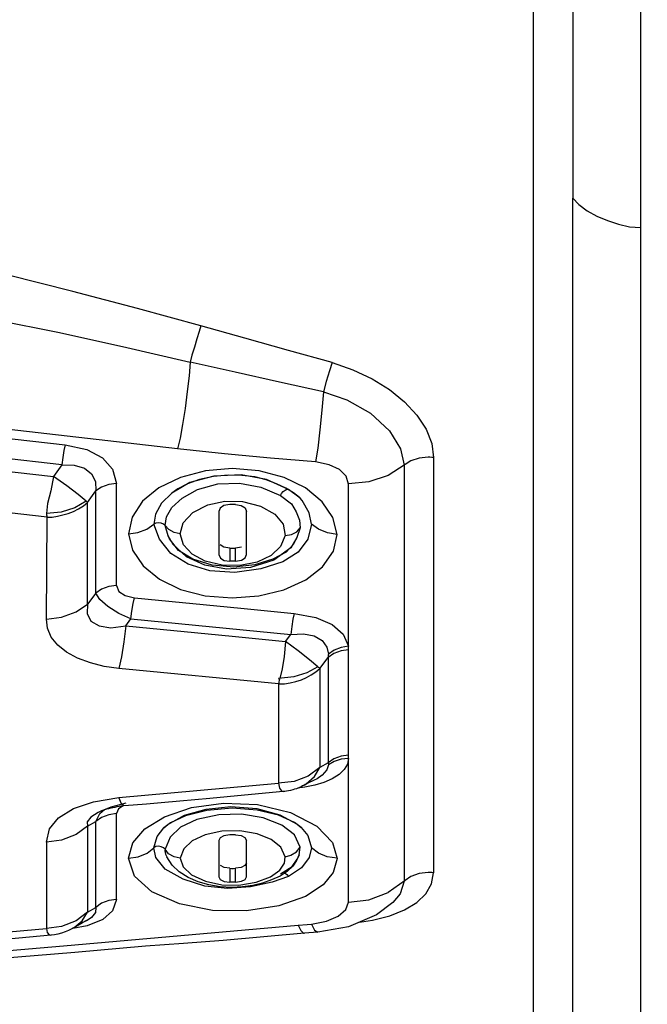
# Model space of a CAD drawing. Units: millimetres. Extents: x -3168 to 23633, y -152 to 17698.
# Drawn here: x 9036 to 9094, y 8966 to 9056 of the extents above; entities that cross this region are included whole.
import ezdxf

# ---------------------------------------------------------------- set-up
doc = ezdxf.new("R2010")
doc.units = ezdxf.units.MM
doc.dimstyles.new('Qitele', dxfattribs={"dimscale": 85, "dimtxt": 4, "dimasz": 5, "dimexe": 4, "dimexo": 0, "dimgap": 3, "dimtad": 1, "dimdec": 0, "dimrnd": 10, "dimzin": 1, "dimtxsty": 'Standard', "dimblk": 'OBLIQUE', "dimcen": 5, "dimdle": 4, "dimclrd": 256, "dimclre": 256, "dimclrt": 256, "dimadec": 0, "dimazin": 0, "dimtfac": 1, "dimtdec": 0, "dimtmove": 0, "dimatfit": 3, "dimldrblk": 'OBLIQUE', "dimfxl": 6, "dimfxlon": 1, "dimlwd": 40, "dimlwe": 30, "dimarcsym": 0})

# ---------------------------------------------------------------- blocks, each defined once
blk = doc.blocks.new('_Oblique')
at = {"color": 0, "linetype": 'ByBlock', "lineweight": -2}
blk.add_line((-0.5, -0.5), (0.5, 0.5), dxfattribs=at)
blk = doc.blocks.new('*D8')
at = {"lineweight": 30, "transparency": 16777216}
for p, q in [((4915.336, 14890.676), (4915.336, 15740.676)), ((16982.866, 14890.676), (16982.866, 15740.676))]:
    blk.add_line(p, q, dxfattribs=at)
at = {"lineweight": 40, "transparency": 16777216}
blk.add_line((4575.336, 15400.676), (17322.866, 15400.676), dxfattribs=at)
at = {"layer": 'Defpoints', "color": 0, "transparency": 16777216}
for p in [(16982.866, 15400.676), (16982.866, 9518.051), (4915.336, 5516.543)]:
    blk.add_point(p, dxfattribs=at)
at = {"lineweight": 40, "transparency": 16777216, "xscale": 425, "yscale": 425, "zscale": 425, "rotation": 180}
blk.add_blockref('_Oblique', (4915.336, 15400.676), dxfattribs=at)
at = {"lineweight": 40, "transparency": 16777216, "xscale": 425, "yscale": 425, "zscale": 425}
blk.add_blockref('_Oblique', (16982.866, 15400.676), dxfattribs=at)
at = {"transparency": 16777216, "insert": (11129.347, 15877.682), "char_height": 425, "attachment_point": 5}
blk.add_mtext('12070', dxfattribs=at)
blk = doc.blocks.new('*D9')
at = {"lineweight": 30, "transparency": 16777216}
for p, q in [((2969.968, 15821.773), (2969.968, 16671.773)), ((19048.497, 15821.773), (19048.497, 16671.773))]:
    blk.add_line(p, q, dxfattribs=at)
at = {"lineweight": 40, "transparency": 16777216}
blk.add_line((2629.968, 16331.773), (19388.497, 16331.773), dxfattribs=at)
at = {"layer": 'Defpoints', "color": 0, "transparency": 16777216}
for p in [(19048.497, 16331.773), (19048.497, 10111.969), (2969.968, 5280.318)]:
    blk.add_point(p, dxfattribs=at)
at = {"lineweight": 40, "transparency": 16777216, "xscale": 425, "yscale": 425, "zscale": 425, "rotation": 180}
blk.add_blockref('_Oblique', (2969.968, 16331.773), dxfattribs=at)
at = {"lineweight": 40, "transparency": 16777216, "xscale": 425, "yscale": 425, "zscale": 425}
blk.add_blockref('_Oblique', (19048.497, 16331.773), dxfattribs=at)
at = {"transparency": 16777216, "insert": (10958.563, 16808.778), "char_height": 425, "attachment_point": 5}
blk.add_mtext('16080', dxfattribs=at)

msp = doc.modelspace()

# ---------------------------------------------------------------- linework, layer by layer
at = {"color": 7, "linetype": 'Continuous'}
for p, q in [((9093.155, 8909.603), (9093.155, 9330.607)), ((9083.268, 8919.373), (9083.268, 9323.763)), ((9086.894, 9065.573), (9086.887, 9040.031)), ((9086.887, 9040.031), (9087.452, 9039.428)), ((9086.892, 9027.179), (9086.887, 9040.031)), ((9087.452, 9039.428), (9088.214, 9038.869)), ((9088.214, 9038.869), (9089.096, 9038.377)), ((9089.096, 9038.377), (9090.071, 9037.953)), ((9090.071, 9037.953), (9091.09, 9037.62)), ((9091.09, 9037.62), (9092.127, 9037.394)), ((9092.127, 9037.394), (9093.155, 9037.308)), ((9040.78, 9031.432), (9034.701, 9032.954)), ((9046.748, 9029.861), (9040.78, 9031.432)), ((9052.604, 9028.245), (9046.748, 9029.861)), ((9033.672, 9028.818), (9039.414, 9027.682)), ((9039.414, 9027.682), (9045.378, 9026.34)), ((9052.434, 9027.734), (9052.219, 9027.052)), ((9052.604, 9028.245), (9052.434, 9027.734)), ((9056.635, 9027.11), (9052.604, 9028.245)), ((9052.219, 9027.052), (9051.991, 9026.299)), ((9060.668, 9025.982), (9056.635, 9027.11)), ((9086.898, 8997.667), (9086.892, 9027.179)), ((9045.378, 9026.34), (9051.597, 9024.904)), ((9051.991, 9026.299), (9051.774, 9025.552)), ((9064.703, 9024.86), (9060.668, 9025.982)), ((9051.774, 9025.552), (9051.597, 9024.904)), ((9051.597, 9024.904), (9051.499, 9023.647)), ((9055.749, 9023.98), (9051.597, 9024.904)), ((9064.452, 9024.102), (9064.158, 9023.132)), ((9064.703, 9024.86), (9064.452, 9024.102)), ((9064.703, 9024.86), (9066.609, 9024.208)), ((9066.609, 9024.208), (9068.384, 9023.375)), ((9051.499, 9023.647), (9051.34, 9022.194)), ((9059.847, 9023.077), (9055.749, 9023.98)), ((9064.158, 9023.132), (9063.885, 9022.165)), ((9068.384, 9023.375), (9069.988, 9022.385)), ((9063.885, 9022.165), (9059.847, 9023.077)), ((9069.988, 9022.385), (9071.377, 9021.262)), ((9051.34, 9022.194), (9051.134, 9020.647)), ((9063.885, 9022.165), (9063.757, 9020.491)), ((9063.885, 9022.165), (9066.064, 9021.418)), ((9066.064, 9021.418), (9068.223, 9020.194)), ((9051.134, 9020.647), (9050.904, 9019.166)), ((9063.757, 9020.491), (9063.575, 9018.665)), ((9071.377, 9021.262), (9072.512, 9020.035)), ((9068.223, 9020.194), (9069.982, 9018.574)), ((9072.512, 9020.035), (9073.354, 9018.741)), ((9050.449, 9016.928), (9030.195, 9019.24)), ((9050.904, 9019.166), (9050.672, 9017.9)), ((9063.575, 9018.665), (9063.371, 9016.982)), ((9073.354, 9018.741), (9073.876, 9017.42)), ((9032.039, 9018.209), (9040.084, 9017.296)), ((9050.672, 9017.9), (9050.449, 9016.928)), ((9069.982, 9018.574), (9070.998, 9016.903)), ((9040.084, 9017.296), (9039.966, 9016.776)), ((9040.084, 9017.296), (9042.073, 9016.849)), ((9042.073, 9016.849), (9043.534, 9016.091)), ((9054.76, 9016.465), (9050.449, 9016.928)), ((9063.371, 9016.982), (9063.176, 9015.714)), ((9070.998, 9016.903), (9071.336, 9015.403)), ((9073.876, 9017.42), (9074.054, 9016.11)), ((9039.76, 9015.449), (9031.734, 9016.36)), ((9039.852, 9016.124), (9039.76, 9015.449)), ((9039.966, 9016.776), (9039.852, 9016.124)), ((9043.534, 9016.091), (9044.45, 9015.041)), ((9059.002, 9016.06), (9054.76, 9016.465)), ((9063.176, 9015.714), (9059.002, 9016.06)), ((9072.719, 9016.054), (9071.963, 9015.799)), ((9073.538, 9016.142), (9072.719, 9016.054)), ((9073.706, 9016.139), (9073.538, 9016.142)), ((9073.877, 9016.127), (9073.706, 9016.139)), ((9074.051, 9016.11), (9073.877, 9016.127)), ((9074.054, 9016.11), (9074.054, 8977.842)), ((9031.474, 9015.215), (9039.003, 9014.368)), ((9039.76, 9015.449), (9039.003, 9014.368)), ((9039.76, 9015.449), (9040.92, 9015.413)), ((9040.92, 9015.413), (9041.854, 9015.123)), ((9041.854, 9015.123), (9042.518, 9014.615)), ((9044.45, 9015.041), (9044.806, 9013.718)), ((9055.477, 9015.097), (9053.015, 9014.88)), ((9057.955, 9014.893), (9055.477, 9015.097)), ((9064.436, 9015.443), (9063.176, 9015.714)), ((9065.388, 9014.997), (9064.436, 9015.443)), ((9065.984, 9014.401), (9065.388, 9014.997)), ((9071.963, 9015.799), (9069.851, 9014.47)), ((9071.336, 9015.403), (9071.336, 8977.053)), ((9039.003, 9014.368), (9038.746, 9013.053)), ((9040.229, 9013.494), (9039.003, 9014.368)), ((9042.518, 9014.615), (9042.883, 9013.91)), ((9050.712, 9014.278), (9048.717, 9013.331)), ((9053.015, 9014.88), (9050.712, 9014.278)), ((9052.471, 9014.082), (9051.369, 9013.689)), ((9053.803, 9014.408), (9051.575, 9013.798)), ((9053.754, 9014.353), (9052.471, 9014.082)), ((9055.098, 9014.481), (9053.754, 9014.353)), ((9056.314, 9014.525), (9053.803, 9014.408)), ((9056.381, 9014.47), (9055.098, 9014.481)), ((9058.636, 9014.091), (9056.314, 9014.525)), ((9057.553, 9014.328), (9056.381, 9014.47)), ((9058.61, 9014.065), (9057.553, 9014.328)), ((9060.271, 9014.283), (9057.955, 9014.893)), ((9059.57, 9013.705), (9058.61, 9014.065)), ((9060.657, 9013.182), (9058.636, 9014.091)), ((9062.252, 9013.313), (9060.271, 9014.283)), ((9066.197, 9013.665), (9065.984, 9014.401)), ((9069.851, 9014.47), (9068.09, 9013.879)), ((9041.278, 9012.695), (9040.229, 9013.494)), ((9042.883, 9013.91), (9042.907, 9013.049)), ((9043.442, 9013.394), (9042.907, 9013.049)), ((9044.112, 9013.631), (9043.442, 9013.394)), ((9044.806, 9013.718), (9044.112, 9013.631)), ((9044.806, 9004.316), (9044.806, 9013.718)), ((9048.717, 9013.331), (9047.198, 9012.082)), ((9051.575, 9013.798), (9049.916, 9012.841)), ((9050.477, 9013.225), (9049.916, 9012.841)), ((9051.369, 9013.689), (9050.477, 9013.225)), ((9050.862, 9012.381), (9052.28, 9013.163)), ((9052.28, 9013.163), (9054.165, 9013.679)), ((9054.165, 9013.679), (9056.167, 9013.755)), ((9056.167, 9013.755), (9058.106, 9013.381)), ((9058.106, 9013.381), (9059.927, 9012.602)), ((9060.415, 9013.302), (9059.57, 9013.705)), ((9060.355, 9013.119), (9060.529, 9013.199)), ((9061.14, 9012.87), (9060.415, 9013.302)), ((9060.529, 9013.199), (9060.603, 9013.189)), ((9061.749, 9012.367), (9060.657, 9013.182)), ((9063.779, 9012.041), (9062.252, 9013.313)), ((9068.09, 9013.879), (9066.193, 9013.678)), ((9066.197, 8998.738), (9066.197, 9013.665)), ((9038.746, 9013.053), (9038.458, 9011.888)), ((9042.024, 9012.083), (9041.278, 9012.695)), ((9042.15, 9011.971), (9042.907, 9013.049)), ((9042.91, 9009.89), (9042.907, 9013.049)), ((9049.916, 9012.841), (9048.965, 9011.913)), ((9049.929, 9011.524), (9050.862, 9012.381)), ((9059.927, 9012.602), (9060.94, 9011.841)), ((9059.928, 9012.602), (9060.023, 9012.792)), ((9060.023, 9012.792), (9060.175, 9012.971)), ((9060.175, 9012.971), (9060.355, 9013.119)), ((9061.679, 9012.437), (9061.14, 9012.87)), ((9061.749, 9012.367), (9061.679, 9012.437)), ((9061.94, 9012.147), (9061.749, 9012.367)), ((9038.406, 9010.619), (9030.87, 9011.469)), ((9038.458, 9011.888), (9038.351, 9010.954)), ((9040.985, 9011.481), (9039.72, 9011.088)), ((9040.844, 9011.135), (9041.318, 9011.375)), ((9042.024, 9012.083), (9040.985, 9011.481)), ((9041.318, 9011.375), (9041.759, 9011.659)), ((9041.759, 9011.659), (9042.15, 9011.971)), ((9042.15, 9011.971), (9042.024, 9012.083)), ((9042.151, 9002.585), (9042.15, 9011.971)), ((9047.198, 9012.082), (9046.246, 9010.633)), ((9048.965, 9011.913), (9048.413, 9010.906)), ((9049.431, 9010.663), (9049.929, 9011.524)), ((9051.855, 9011.046), (9053.237, 9011.749)), ((9053.237, 9011.749), (9054.793, 9012.096)), ((9054.366, 9011.459), (9054.25, 9011.154)), ((9054.718, 9011.679), (9054.366, 9011.459)), ((9055.251, 9011.781), (9054.718, 9011.679)), ((9054.793, 9012.096), (9056.435, 9012.049)), ((9055.619, 9011.783), (9055.251, 9011.781)), ((9055.8, 9011.781), (9055.619, 9011.783)), ((9055.8, 9011.781), (9056.312, 9011.705)), ((9056.312, 9011.705), (9056.671, 9011.483)), ((9056.435, 9012.049), (9058.079, 9011.62)), ((9056.671, 9011.483), (9056.801, 9011.154)), ((9058.079, 9011.62), (9059.419, 9010.897)), ((9060.94, 9011.841), (9061.385, 9011.108)), ((9062.578, 9011.018), (9061.94, 9012.147)), ((9064.771, 9010.573), (9063.779, 9012.041)), ((9039.72, 9011.088), (9038.351, 9010.954)), ((9038.351, 9010.954), (9038.358, 9010.841)), ((9038.351, 9001.205), (9038.406, 9010.619)), ((9038.358, 9010.841), (9038.377, 9010.729)), ((9038.377, 9010.729), (9038.406, 9010.619)), ((9038.406, 9010.619), (9038.896, 9010.619)), ((9038.896, 9010.619), (9039.381, 9010.71)), ((9039.381, 9010.71), (9039.866, 9010.82)), ((9039.866, 9010.82), (9040.354, 9010.952)), ((9040.354, 9010.952), (9040.844, 9011.135)), ((9046.246, 9010.633), (9045.916, 9009.096)), ((9048.413, 9010.906), (9048.262, 9009.975)), ((9049.293, 9009.848), (9049.431, 9010.663)), ((9050.973, 9010.098), (9051.855, 9011.046)), ((9054.25, 9011.154), (9054.25, 9007.163)), ((9056.801, 9007.163), (9056.801, 9011.154)), ((9059.419, 9010.897), (9060.19, 9009.973)), ((9061.385, 9011.108), (9061.688, 9010.341)), ((9062.799, 9009.974), (9062.578, 9011.018)), ((9065.146, 9009.023), (9064.771, 9010.573)), ((9042.907, 9003.627), (9042.91, 9009.89)), ((9046.783, 9009.206), (9047.615, 9009.518)), ((9047.615, 9009.518), (9048.262, 9009.975)), ((9048.445, 9010.071), (9048.262, 9009.975)), ((9048.768, 9008.595), (9048.262, 9009.975)), ((9048.69, 9010.099), (9048.445, 9010.071)), ((9048.946, 9010.066), (9048.69, 9010.099)), ((9049.16, 9009.981), (9048.946, 9010.066)), ((9049.293, 9009.848), (9049.16, 9009.981)), ((9049.626, 9009.468), (9049.293, 9009.848)), ((9049.582, 9008.89), (9049.293, 9009.848)), ((9050.699, 9009.095), (9050.973, 9010.098)), ((9060.19, 9009.973), (9060.353, 9008.929)), ((9061.754, 9009.632), (9061.45, 9008.733)), ((9061.451, 9009.274), (9061.754, 9009.632)), ((9061.688, 9010.341), (9061.754, 9009.632)), ((9062.799, 9009.974), (9062.443, 9008.58)), ((9063.444, 9009.506), (9062.799, 9009.974)), ((9045.916, 9009.096), (9046.783, 9009.206)), ((9045.916, 9009.096), (9046.279, 9007.567)), ((9049.583, 9008.887), (9049.582, 9008.89)), ((9050.033, 9008.095), (9049.583, 9008.887)), ((9049.712, 9008.625), (9049.583, 9008.887)), ((9050.14, 9009.193), (9049.626, 9009.468)), ((9050.545, 9007.556), (9049.712, 9008.625)), ((9050.699, 9009.095), (9050.14, 9009.193)), ((9051.005, 9008.057), (9050.699, 9009.095)), ((9060.353, 9008.929), (9059.946, 9007.899)), ((9060.353, 9008.929), (9060.943, 9009.015)), ((9061.45, 9008.733), (9060.875, 9007.786)), ((9060.943, 9009.015), (9061.451, 9009.274)), ((9061.45, 9008.733), (9061.296, 9008.429)), ((9064.277, 9009.159), (9063.444, 9009.506)), ((9065.146, 9009.023), (9064.277, 9009.159)), ((9064.812, 9007.483), (9065.146, 9009.023)), ((9049.828, 9007.268), (9048.768, 9008.595)), ((9051.259, 9006.951), (9050.033, 9008.095)), ((9051.783, 9007.204), (9051.005, 9008.057)), ((9054.725, 9007.839), (9054.372, 9008.059)), ((9055.251, 9007.752), (9054.725, 9007.839)), ((9055.251, 9007.752), (9055.434, 9007.748)), ((9055.251, 9007.752), (9055.251, 9006.55)), ((9055.434, 9007.748), (9055.617, 9007.748)), ((9055.617, 9007.748), (9055.8, 9007.752)), ((9056.327, 9007.839), (9055.8, 9007.752)), ((9055.8, 9006.55), (9055.8, 9007.752)), ((9059.946, 9007.899), (9059.085, 9007.07)), ((9060.875, 9007.786), (9059.312, 9006.653)), ((9061.124, 9008.144), (9060.45, 9007.401)), ((9061.296, 9008.429), (9061.124, 9008.144)), ((9062.443, 9008.58), (9061.578, 9007.379)), ((9046.279, 9007.567), (9047.27, 9006.129)), ((9051.42, 9006.271), (9049.828, 9007.268)), ((9051.853, 9006.746), (9050.545, 9007.556)), ((9052.945, 9006.2), (9051.259, 9006.951)), ((9053.004, 9006.56), (9051.783, 9007.204)), ((9054.25, 9007.163), (9054.391, 9006.848)), ((9054.391, 9006.848), (9054.744, 9006.632)), ((9056.333, 9006.649), (9056.685, 9006.864)), ((9056.685, 9006.864), (9056.801, 9007.163)), ((9059.085, 9007.07), (9057.788, 9006.472)), ((9060.45, 9007.401), (9059.219, 9006.738)), ((9061.578, 9007.379), (9060.147, 9006.503)), ((9063.817, 9006.046), (9064.812, 9007.483)), ((9047.27, 9006.129), (9048.774, 9004.892)), ((9053.417, 9005.686), (9051.42, 9006.271)), ((9053.629, 9006.193), (9051.853, 9006.746)), ((9054.954, 9005.837), (9052.945, 9006.2)), ((9054.543, 9006.185), (9053.004, 9006.56)), ((9055.631, 9006.002), (9053.629, 9006.193)), ((9056.202, 9006.15), (9054.543, 9006.185)), ((9054.744, 9006.632), (9055.251, 9006.55)), ((9057.17, 9005.969), (9054.954, 9005.837)), ((9055.432, 9006.548), (9055.251, 9006.55)), ((9055.615, 9006.548), (9055.432, 9006.548)), ((9055.8, 9006.55), (9055.615, 9006.548)), ((9057.556, 9006.218), (9055.631, 9006.002)), ((9055.8, 9006.55), (9056.333, 9006.649)), ((9057.788, 9006.472), (9056.202, 9006.15)), ((9059.312, 9006.653), (9057.17, 9005.969)), ((9059.219, 9006.738), (9057.556, 9006.218)), ((9060.147, 9006.503), (9058.107, 9005.841)), ((9062.26, 9004.831), (9063.817, 9006.046)), ((9055.725, 9005.532), (9053.417, 9005.686)), ((9058.107, 9005.841), (9055.725, 9005.532)), ((9044.112, 9004.226), (9043.442, 9003.983)), ((9044.806, 9004.316), (9044.112, 9004.226)), ((9044.806, 9004.316), (9045.028, 9003.777)), ((9048.774, 9004.892), (9050.71, 9003.954)), ((9060.246, 9003.933), (9062.26, 9004.831)), ((9042.907, 9003.627), (9042.151, 9002.585)), ((9043.442, 9003.983), (9042.907, 9003.627)), ((9043.277, 9003.036), (9042.907, 9003.627)), ((9045.028, 9003.777), (9045.607, 9003.383)), ((9045.607, 9003.383), (9046.463, 9003.186)), ((9046.345, 9002.655), (9046.463, 9003.186)), ((9046.463, 9003.186), (9056.276, 9002.228)), ((9050.71, 9003.954), (9052.998, 9003.364)), ((9052.998, 9003.364), (9055.471, 9003.171)), ((9055.471, 9003.171), (9057.936, 9003.373)), ((9057.936, 9003.373), (9060.246, 9003.933)), ((9041.084, 9001.877), (9042.151, 9002.585)), ((9042.151, 9002.585), (9042.102, 9001.724)), ((9044.027, 9002.37), (9043.277, 9003.036)), ((9045.041, 9001.737), (9044.027, 9002.37)), ((9046.232, 9001.968), (9046.345, 9002.655)), ((9038.351, 9001.205), (9039.735, 9001.386)), ((9039.735, 9001.386), (9041.084, 9001.877)), ((9042.102, 9001.724), (9042.458, 9001.047)), ((9046.144, 9001.249), (9045.041, 9001.737)), ((9046.144, 9001.249), (9046.232, 9001.968)), ((9056.276, 9002.228), (9061.202, 9001.75)), ((9061.202, 9001.75), (9061.084, 9001.22)), ((9061.202, 9001.75), (9063.192, 9001.362)), ((9063.192, 9001.362), (9064.71, 9000.718)), ((9038.452, 9000.375), (9038.351, 9001.205)), ((9042.458, 9001.047), (9043.202, 9000.59)), ((9043.202, 9000.59), (9044.306, 9000.415)), ((9044.306, 9000.415), (9045.665, 9000.591)), ((9045.665, 9000.591), (9045.489, 8999.137)), ((9045.665, 9000.591), (9046.144, 9001.249)), ((9045.665, 9000.591), (9055.473, 8999.635)), ((9046.144, 9001.249), (9060.883, 8999.818)), ((9060.971, 9000.535), (9060.883, 8999.818)), ((9061.084, 9001.22), (9060.971, 9000.535)), ((9064.71, 9000.718), (9065.722, 8999.835)), ((9038.802, 8999.569), (9038.452, 9000.375)), ((9039.395, 8998.819), (9038.802, 8999.569)), ((9055.473, 8999.635), (9060.402, 8999.159)), ((9060.402, 8999.159), (9060.883, 8999.818)), ((9060.883, 8999.818), (9062.069, 8999.853)), ((9062.069, 8999.853), (9063.051, 8999.672)), ((9063.051, 8999.672), (9063.769, 8999.253)), ((9065.722, 8999.835), (9066.197, 8998.738)), ((9040.214, 8998.159), (9039.395, 8998.819)), ((9045.489, 8999.137), (9045.26, 8997.738)), ((9060.402, 8999.159), (9060.261, 8997.771)), ((9061.56, 8998.296), (9060.402, 8999.159)), ((9063.769, 8999.253), (9064.204, 8998.649)), ((9064.204, 8998.649), (9064.347, 8997.983)), ((9066.199, 8998.733), (9065.522, 8998.613)), ((9066.211, 8998.395), (9066.202, 8998.733)), ((9041.232, 8997.612), (9040.214, 8998.159)), ((9045.26, 8997.738), (9045.025, 8996.673)), ((9060.261, 8997.771), (9060.101, 8996.635)), ((9062.622, 8997.462), (9061.56, 8998.296)), ((9064.851, 8998.056), (9064.318, 8997.694)), ((9064.332, 8997.791), (9064.318, 8997.694)), ((9064.343, 8997.888), (9064.332, 8997.791)), ((9064.347, 8997.983), (9064.343, 8997.888)), ((9064.87, 8998.348), (9064.347, 8997.983)), ((9065.519, 8998.303), (9064.851, 8998.056)), ((9065.522, 8998.613), (9064.87, 8998.348)), ((9066.211, 8998.395), (9065.519, 8998.303)), ((9066.211, 8988.694), (9066.211, 8998.395)), ((9042.403, 8997.182), (9041.232, 8997.612)), ((9043.682, 8996.868), (9042.403, 8997.182)), ((9045.025, 8996.673), (9043.682, 8996.868)), ((9063.367, 8996.837), (9062.364, 8996.272)), ((9063.367, 8996.837), (9062.622, 8997.462)), ((9063.437, 8996.774), (9063.367, 8996.837)), ((9063.561, 8996.659), (9064.318, 8997.694)), ((9064.318, 8997.694), (9064.318, 8987.973)), ((9086.899, 8978.818), (9086.898, 8997.667)), ((9059.762, 8995.253), (9045.025, 8996.673)), ((9060.101, 8996.635), (9059.888, 8995.76)), ((9062.364, 8996.272), (9061.162, 8995.899)), ((9062.33, 8995.834), (9062.773, 8996.075)), ((9062.773, 8996.075), (9063.185, 8996.352)), ((9063.185, 8996.352), (9063.561, 8996.659)), ((9063.501, 8996.715), (9063.437, 8996.774)), ((9063.561, 8996.659), (9063.501, 8996.715)), ((9063.561, 8996.659), (9063.561, 8987.553)), ((9061.162, 8995.899), (9059.762, 8995.759)), ((9059.762, 8995.759), (9059.852, 8995.653)), ((9059.77, 8995.35), (9059.762, 8995.253)), ((9059.762, 8995.253), (9060.299, 8995.252)), ((9059.762, 8995.253), (9059.762, 8986.111)), ((9059.79, 8995.449), (9059.77, 8995.35)), ((9059.819, 8995.549), (9059.79, 8995.449)), ((9059.852, 8995.653), (9059.819, 8995.549)), ((9060.299, 8995.252), (9060.834, 8995.346)), ((9060.834, 8995.346), (9061.355, 8995.473)), ((9061.355, 8995.473), (9061.856, 8995.632)), ((9061.856, 8995.632), (9062.33, 8995.834)), ((9066.211, 8988.694), (9065.519, 8988.6)), ((9066.208, 8988.589), (9066.211, 8988.694)), ((9064.318, 8987.973), (9063.561, 8987.553)), ((9064.35, 8987.785), (9064.207, 8987.317)), ((9064.851, 8988.345), (9064.318, 8987.973)), ((9064.318, 8987.973), (9064.334, 8987.91)), ((9064.334, 8987.91), (9064.346, 8987.848)), ((9064.346, 8987.848), (9064.35, 8987.785)), ((9064.871, 8988.111), (9064.347, 8987.785)), ((9065.519, 8988.6), (9064.851, 8988.345)), ((9065.522, 8988.319), (9064.871, 8988.111)), ((9066.199, 8988.376), (9065.522, 8988.319)), ((9066.097, 8987.847), (9065.804, 8987.345)), ((9066.197, 8988.365), (9066.097, 8987.847)), ((9066.197, 8975.136), (9066.197, 8988.365)), ((9066.202, 8988.483), (9066.208, 8988.589)), ((9066.202, 8988.376), (9066.202, 8988.483)), ((9063.561, 8987.553), (9062.471, 8986.742)), ((9063.077, 8986.706), (9063.561, 8987.553)), ((9063.782, 8986.831), (9063.301, 8986.511)), ((9064.207, 8987.317), (9063.782, 8986.831)), ((9065.331, 8986.888), (9064.702, 8986.491)), ((9065.804, 8987.345), (9065.331, 8986.888)), ((9045.025, 8984.776), (9059.762, 8986.111)), ((9061.208, 8986.255), (9059.762, 8986.111)), ((9059.762, 8986.111), (9059.84, 8985.65)), ((9062.471, 8986.742), (9061.208, 8986.255)), ((9062.2, 8985.963), (9062.084, 8985.899)), ((9062.161, 8985.941), (9062.163, 8985.943)), ((9062.163, 8985.943), (9062.302, 8986.026)), ((9062.273, 8986.003), (9062.2, 8985.963)), ((9062.35, 8986.043), (9062.273, 8986.003)), ((9062.302, 8986.026), (9063.077, 8986.706)), ((9062.447, 8986.091), (9062.35, 8986.043)), ((9063.037, 8986.378), (9062.447, 8986.091)), ((9063.301, 8986.511), (9063.037, 8986.378)), ((9063.945, 8986.166), (9063.09, 8985.91)), ((9063.301, 8986.511), (9063.296, 8986.508)), ((9064.702, 8986.491), (9063.945, 8986.166)), ((9060.19, 8985.335), (9056.612, 8984.996)), ((9059.84, 8985.65), (9060.028, 8985.386)), ((9060.028, 8985.386), (9060.19, 8985.335)), ((9060.326, 8985.346), (9060.19, 8985.335)), ((9060.487, 8985.365), (9060.326, 8985.346)), ((9060.673, 8985.394), (9060.487, 8985.365)), ((9060.871, 8985.434), (9060.673, 8985.394)), ((9061.063, 8985.482), (9060.871, 8985.434)), ((9061.238, 8985.534), (9061.063, 8985.482)), ((9061.397, 8985.589), (9061.238, 8985.534)), ((9061.551, 8985.647), (9061.397, 8985.589)), ((9062.167, 8985.718), (9061.498, 8985.627)), ((9061.699, 8985.71), (9061.551, 8985.647)), ((9061.837, 8985.773), (9061.699, 8985.71)), ((9061.972, 8985.839), (9061.837, 8985.773)), ((9062.084, 8985.899), (9061.972, 8985.839)), ((9063.09, 8985.91), (9062.167, 8985.718)), ((9040.838, 8983.758), (9042.696, 8984.383)), ((9042.696, 8984.383), (9045.025, 8984.776)), ((9045.665, 8984.259), (9044.305, 8983.898)), ((9045.26, 8984.196), (9045.025, 8984.776)), ((9045.484, 8984.01), (9045.26, 8984.196)), ((9047.57, 8984.169), (9046.348, 8984.074)), ((9048.928, 8984.282), (9047.57, 8984.169)), ((9050.656, 8984.433), (9048.928, 8984.282)), ((9053.412, 8984.689), (9050.656, 8984.433)), ((9051.739, 8983.844), (9054.685, 8984.245)), ((9056.612, 8984.996), (9053.412, 8984.689)), ((9054.685, 8984.245), (9057.807, 8984.124)), ((9057.807, 8984.124), (9060.844, 8983.399)), ((9039.478, 8982.918), (9040.838, 8983.758)), ((9043.117, 8983.405), (9042.457, 8982.976)), ((9042.907, 8982.558), (9043.275, 8983.291)), ((9043.234, 8983.465), (9043.117, 8983.405)), ((9044.305, 8983.898), (9043.234, 8983.465)), ((9043.297, 8983.495), (9043.234, 8983.465)), ((9043.275, 8983.291), (9043.716, 8983.66)), ((9043.367, 8983.529), (9043.297, 8983.495)), ((9043.428, 8983.554), (9043.367, 8983.529)), ((9043.538, 8983.592), (9043.428, 8983.554)), ((9043.699, 8983.641), (9043.538, 8983.592)), ((9043.888, 8983.692), (9043.699, 8983.641)), ((9044.084, 8983.741), (9043.888, 8983.692)), ((9044.28, 8983.787), (9044.084, 8983.741)), ((9044.806, 8983.29), (9044.112, 8983.195)), ((9044.474, 8983.829), (9044.28, 8983.787)), ((9044.666, 8983.868), (9044.474, 8983.829)), ((9044.857, 8983.904), (9044.666, 8983.868)), ((9044.993, 8983.738), (9044.806, 8983.29)), ((9044.806, 8975.39), (9044.806, 8983.29)), ((9045.045, 8983.937), (9044.857, 8983.904)), ((9045.413, 8983.999), (9044.993, 8983.738)), ((9045.217, 8983.967), (9045.045, 8983.937)), ((9045.484, 8984.01), (9045.217, 8983.967)), ((9045.485, 8984.01), (9045.484, 8984.01)), ((9046.348, 8984.074), (9045.485, 8984.01)), ((9049.229, 8983.008), (9051.739, 8983.844)), ((9051.094, 8983.142), (9053.085, 8983.714)), ((9053.135, 8983.594), (9051.169, 8983.093)), ((9053.085, 8983.714), (9055.369, 8983.954)), ((9055.473, 8983.793), (9053.135, 8983.594)), ((9056.345, 8983.241), (9054.235, 8983.182)), ((9055.369, 8983.954), (9057.749, 8983.775)), ((9057.778, 8983.617), (9055.473, 8983.793)), ((9058.345, 8982.916), (9056.345, 8983.241)), ((9057.749, 8983.775), (9059.883, 8983.189)), ((9059.754, 8983.138), (9057.778, 8983.617)), ((9060.844, 8983.399), (9063.282, 8982.147)), ((9038.643, 8981.878), (9039.478, 8982.918)), ((9042.457, 8982.976), (9042.101, 8982.526)), ((9042.101, 8982.526), (9042.151, 8982.123)), ((9042.151, 8982.123), (9042.907, 8982.558)), ((9043.442, 8982.936), (9042.907, 8982.558)), ((9042.909, 8979.846), (9042.907, 8982.558)), ((9044.112, 8983.195), (9043.442, 8982.936)), ((9047.436, 8981.903), (9049.229, 8983.008)), ((9049.779, 8982.437), (9049.175, 8981.976)), ((9049.537, 8982.286), (9051.094, 8983.142)), ((9051.169, 8983.093), (9049.779, 8982.437)), ((9052.22, 8982.748), (9050.704, 8982.053)), ((9054.235, 8983.182), (9052.22, 8982.748)), ((9060.062, 8982.24), (9058.345, 8982.916)), ((9061.232, 8982.465), (9059.754, 8983.138)), ((9059.883, 8983.189), (9061.466, 8982.324)), ((9061.84, 8982.011), (9061.232, 8982.465)), ((9061.466, 8982.324), (9061.84, 8982.011)), ((9038.351, 8980.658), (9038.643, 8981.878)), ((9042.151, 8982.123), (9041.08, 8981.369)), ((9042.151, 8982.123), (9042.148, 8976.762)), ((9046.312, 8980.613), (9047.436, 8981.903)), ((9048.571, 8981.198), (9049.175, 8981.976)), ((9049.175, 8981.976), (9049.537, 8982.286)), ((9050.704, 8982.053), (9049.747, 8981.12)), ((9054.535, 8981.66), (9052.995, 8981.337)), ((9056.195, 8981.691), (9054.535, 8981.66)), ((9057.784, 8981.414), (9056.195, 8981.691)), ((9059.086, 8980.895), (9057.784, 8981.414)), ((9061.237, 8981.322), (9060.062, 8982.24)), ((9061.84, 8982.011), (9062.446, 8981.289)), ((9063.282, 8982.147), (9064.719, 8980.638)), ((9039.732, 8980.849), (9038.351, 8980.658)), ((9038.351, 8980.658), (9038.351, 8972.706)), ((9041.08, 8981.369), (9039.732, 8980.849)), ((9045.916, 8979.182), (9046.312, 8980.613)), ((9048.262, 8980.14), (9048.571, 8981.198)), ((9049.747, 8981.12), (9049.293, 8980.003)), ((9051.78, 8980.787), (9051.014, 8980.061)), ((9052.995, 8981.337), (9051.78, 8980.787)), ((9054.366, 8981.073), (9054.25, 8980.817)), ((9054.25, 8980.817), (9054.25, 8977.479)), ((9054.717, 8981.258), (9054.366, 8981.073)), ((9055.251, 8981.343), (9054.717, 8981.258)), ((9055.618, 8981.344), (9055.251, 8981.343)), ((9055.8, 8981.343), (9055.618, 8981.344)), ((9055.8, 8981.343), (9056.296, 8981.277)), ((9056.296, 8981.277), (9056.65, 8981.092)), ((9056.65, 8981.092), (9056.801, 8980.817)), ((9056.801, 8977.479), (9056.801, 8980.817)), ((9059.952, 8980.187), (9059.086, 8980.895)), ((9061.752, 8980.187), (9061.237, 8981.322)), ((9062.446, 8981.289), (9062.799, 8980.141)), ((9064.719, 8980.638), (9065.147, 8979.165)), ((9042.907, 8974.642), (9042.909, 8979.846)), ((9046.822, 8979.301), (9047.626, 8979.636)), ((9047.626, 8979.636), (9048.262, 8980.14)), ((9048.443, 8980.247), (9048.262, 8980.14)), ((9048.45, 8979.254), (9048.262, 8980.14)), ((9048.688, 8980.278), (9048.443, 8980.247)), ((9048.944, 8980.24), (9048.688, 8980.278)), ((9049.159, 8980.148), (9048.944, 8980.24)), ((9049.293, 8980.003), (9049.159, 8980.148)), ((9049.293, 8980.003), (9049.282, 8979.866)), ((9049.282, 8979.866), (9049.332, 8979.558)), ((9049.619, 8979.595), (9049.293, 8980.003)), ((9050.13, 8979.296), (9049.619, 8979.595)), ((9051.014, 8980.061), (9050.699, 8979.183)), ((9060.351, 8979.322), (9059.952, 8980.187)), ((9060.901, 8979.448), (9061.41, 8979.76)), ((9061.41, 8979.76), (9061.752, 8980.187)), ((9061.655, 8979.481), (9061.752, 8980.187)), ((9062.799, 8980.141), (9062.572, 8979.259)), ((9063.435, 8979.636), (9062.799, 8980.141)), ((9064.239, 8979.301), (9063.435, 8979.636)), ((9045.916, 8979.182), (9046.822, 8979.301)), ((9046.459, 8977.535), (9045.916, 8979.182)), ((9049.315, 8978.184), (9048.45, 8979.254)), ((9049.332, 8979.558), (9049.442, 8979.301)), ((9049.931, 8978.55), (9049.442, 8979.301)), ((9050.699, 8979.183), (9050.13, 8979.296)), ((9050.699, 8979.183), (9050.948, 8978.389)), ((9056.801, 8978.77), (9056.652, 8978.499)), ((9059.876, 8978.068), (9060.305, 8978.71)), ((9060.305, 8978.71), (9060.351, 8979.322)), ((9060.351, 8979.322), (9060.901, 8979.448)), ((9061.007, 8978.424), (9061.476, 8979.106)), ((9061.399, 8978.959), (9061.065, 8978.456)), ((9061.655, 8979.481), (9061.399, 8978.959)), ((9061.476, 8979.106), (9061.561, 8979.277)), ((9061.561, 8979.277), (9061.655, 8979.481)), ((9062.572, 8979.259), (9061.869, 8978.293)), ((9065.144, 8979.182), (9064.239, 8979.301)), ((9065.147, 8979.165), (9064.803, 8977.865)), ((9086.885, 8968.232), (9086.899, 8978.818)), ((9050.955, 8977.244), (9049.315, 8978.184)), ((9050.606, 8977.927), (9049.931, 8978.55)), ((9051.426, 8977.415), (9050.606, 8977.927)), ((9050.948, 8978.389), (9051.742, 8977.636)), ((9054.747, 8978.318), (9054.393, 8978.501)), ((9055.251, 8978.249), (9054.747, 8978.318)), ((9055.251, 8978.249), (9055.432, 8978.247)), ((9055.251, 8978.249), (9055.251, 8976.969)), ((9055.432, 8978.247), (9055.615, 8978.247)), ((9055.615, 8978.247), (9055.8, 8978.249)), ((9056.298, 8978.316), (9055.8, 8978.249)), ((9055.8, 8976.969), (9055.8, 8978.249)), ((9056.652, 8978.499), (9056.298, 8978.316)), ((9059.008, 8977.463), (9059.876, 8978.068)), ((9060.558, 8977.963), (9059.889, 8977.535)), ((9059.928, 8977.731), (9061.007, 8978.424)), ((9060.308, 8977.803), (9060.356, 8977.789)), ((9060.356, 8977.789), (9060.528, 8977.67)), ((9061.065, 8978.456), (9060.558, 8977.963)), ((9061.869, 8978.293), (9060.657, 8977.501)), ((9064.803, 8977.865), (9063.865, 8976.716)), ((9072.712, 8977.781), (9071.957, 8977.493)), ((9073.538, 8977.88), (9072.712, 8977.781)), ((9073.707, 8977.876), (9073.538, 8977.88)), ((9073.878, 8977.864), (9073.707, 8977.876)), ((9073.872, 8976.827), (9074.054, 8977.842)), ((9074.051, 8977.843), (9073.878, 8977.864)), ((9048.064, 8976.073), (9046.459, 8977.535)), ((9052.957, 8976.62), (9050.955, 8977.244)), ((9052.344, 8977.015), (9051.426, 8977.415)), ((9051.742, 8977.636), (9053.015, 8977.058)), ((9053.34, 8976.722), (9052.344, 8977.015)), ((9053.015, 8977.058), (9054.515, 8976.741)), ((9054.25, 8977.479), (9054.378, 8977.22)), ((9054.378, 8977.22), (9054.732, 8977.039)), ((9054.732, 8977.039), (9055.251, 8976.969)), ((9055.432, 8976.967), (9055.251, 8976.969)), ((9055.615, 8976.967), (9055.432, 8976.967)), ((9055.8, 8976.969), (9055.615, 8976.967)), ((9055.8, 8976.969), (9056.335, 8977.051)), ((9056.087, 8976.711), (9057.683, 8976.974)), ((9056.335, 8977.051), (9056.686, 8977.23)), ((9056.686, 8977.23), (9056.801, 8977.479)), ((9059.181, 8976.966), (9057.172, 8976.539)), ((9058.272, 8976.894), (9057.379, 8976.677)), ((9057.683, 8976.974), (9059.008, 8977.463)), ((9059.12, 8977.184), (9058.272, 8976.894)), ((9059.889, 8977.535), (9059.12, 8977.184)), ((9060.657, 8977.501), (9059.181, 8976.966)), ((9060.528, 8977.67), (9060.657, 8977.501)), ((9071.957, 8977.493), (9069.85, 8976.009)), ((9071.336, 8977.053), (9070.969, 8975.885)), ((9042.148, 8976.762), (9042.15, 8974.203)), ((9050.611, 8974.963), (9048.064, 8976.073)), ((9055.036, 8976.389), (9052.957, 8976.62)), ((9054.378, 8976.545), (9053.34, 8976.722)), ((9055.439, 8976.487), (9054.378, 8976.545)), ((9054.515, 8976.741), (9056.087, 8976.711)), ((9057.172, 8976.539), (9055.036, 8976.389)), ((9056.442, 8976.538), (9055.439, 8976.487)), ((9057.379, 8976.677), (9056.442, 8976.538)), ((9063.865, 8976.716), (9062.23, 8975.661)), ((9068.091, 8975.349), (9069.85, 8976.009)), ((9073.344, 8975.906), (9073.872, 8976.827)), ((9043.442, 8975.028), (9042.907, 8974.642)), ((9044.112, 8975.293), (9043.442, 8975.028)), ((9044.806, 8975.39), (9044.112, 8975.293)), ((9044.806, 8975.39), (9044.457, 8974.341)), ((9062.23, 8975.661), (9059.775, 8974.786)), ((9065.95, 8974.443), (9066.197, 8975.136)), ((9066.193, 8975.124), (9068.091, 8975.349)), ((9070.295, 8975.086), (9068.776, 8973.959)), ((9070.295, 8975.086), (9070.294, 8975.084)), ((9070.969, 8975.885), (9070.295, 8975.086)), ((9071.379, 8974.413), (9072.502, 8975.097)), ((9072.502, 8975.097), (9073.344, 8975.906)), ((9042.15, 8974.203), (9041.087, 8973.425)), ((9041.649, 8973.4), (9042.15, 8974.203)), ((9042.15, 8974.203), (9042.907, 8974.642)), ((9042.883, 8974.172), (9042.518, 8973.728)), ((9042.907, 8974.642), (9042.883, 8974.172)), ((9044.457, 8974.341), (9043.554, 8973.525)), ((9053.673, 8974.374), (9050.611, 8974.963)), ((9056.806, 8974.328), (9053.673, 8974.374)), ((9059.775, 8974.786), (9056.806, 8974.328)), ((9065.258, 8973.846), (9065.95, 8974.443)), ((9070.011, 8973.867), (9071.379, 8974.413)), ((9041.087, 8973.425), (9039.739, 8972.89)), ((9040.916, 8972.789), (9041.649, 8973.4)), ((9041.715, 8973.25), (9041.578, 8973.173)), ((9041.847, 8973.322), (9041.715, 8973.25)), ((9042.098, 8973.454), (9041.847, 8973.322)), ((9042.061, 8973.435), (9041.855, 8973.335)), ((9042.518, 8973.728), (9042.098, 8973.454)), ((9043.554, 8973.525), (9042.102, 8972.945)), ((9062.792, 8973.108), (9064.179, 8973.383)), ((9064.179, 8973.383), (9065.258, 8973.846)), ((9068.776, 8973.959), (9066.212, 8972.87)), ((9067.227, 8973.301), (9068.432, 8973.468)), ((9068.432, 8973.468), (9070.011, 8973.867)), ((9030.745, 8972.024), (9038.351, 8972.706)), ((9039.739, 8972.89), (9038.351, 8972.706)), ((9038.351, 8972.706), (9038.429, 8972.319)), ((9038.429, 8972.319), (9038.62, 8972.109)), ((9040.067, 8972.384), (9039.735, 8972.27)), ((9039.92, 8971.104), (9061.561, 8973.001)), ((9040.387, 8972.517), (9040.067, 8972.384)), ((9040.501, 8972.569), (9040.387, 8972.517)), ((9040.916, 8972.789), (9040.501, 8972.569)), ((9042.102, 8972.945), (9040.783, 8972.718)), ((9041.044, 8972.864), (9040.879, 8972.766)), ((9040.879, 8972.766), (9040.916, 8972.789)), ((9041.298, 8973.012), (9041.044, 8972.864)), ((9041.578, 8973.173), (9041.298, 8973.012)), ((9061.561, 8973.001), (9062.389, 8973.07)), ((9061.561, 8973.001), (9061.794, 8972.518)), ((9061.794, 8972.518), (9062.042, 8972.288)), ((9063.373, 8972.361), (9062.158, 8972.27)), ((9062.389, 8973.07), (9062.792, 8973.108)), ((9062.792, 8973.108), (9063.071, 8972.544)), ((9063.071, 8972.544), (9063.373, 8972.361)), ((9063.373, 8972.361), (9063.374, 8972.362)), ((9066.212, 8972.87), (9063.374, 8972.362)), ((9038.759, 8972.079), (9032.775, 8971.527)), ((9038.62, 8972.109), (9038.759, 8972.079)), ((9038.759, 8972.079), (9038.76, 8972.079)), ((9038.831, 8972.086), (9038.76, 8972.079)), ((9039.104, 8972.124), (9038.831, 8972.086)), ((9039.408, 8972.183), (9039.104, 8972.124)), ((9039.735, 8972.27), (9039.408, 8972.183)), ((9054.636, 8971.597), (9050.995, 8971.322)), ((9062.156, 8972.269), (9054.636, 8971.597)), ((9062.042, 8972.288), (9062.156, 8972.269)), ((9040.958, 8970.502), (9011.459, 8968.08)), ((9016.012, 8969.043), (9039.92, 8971.104)), ((9047.49, 8971.064), (9040.958, 8970.502)), ((9050.995, 8971.322), (9047.49, 8971.064)), ((9086.885, 8962.878), (9086.885, 8968.232))]:
    msp.add_line(p, q, dxfattribs=at)

# ---------------------------------------------------------------- dimensions: what is measured, and where the dimension line sits
for base, p1, p2, picture, middle in [((19048.497, 16331.773), (2969.968, 5280.318), (19048.497, 10111.969), '*D9', (10958.563, 16331.773)), ((16982.866, 15400.676), (4915.336, 5516.543), (16982.866, 9518.051), '*D8', (11129.347, 15400.676))]:
    dim = msp.add_linear_dim(base=base, p1=p1, p2=p2, dimstyle='Qitele', override={"dimtxt": 5})
    dim.commit()
    dim.dimension.update_dxf_attribs({"geometry": picture, "text_midpoint": middle, "dimtype": 160})

doc.saveas('drawing.dxf')
